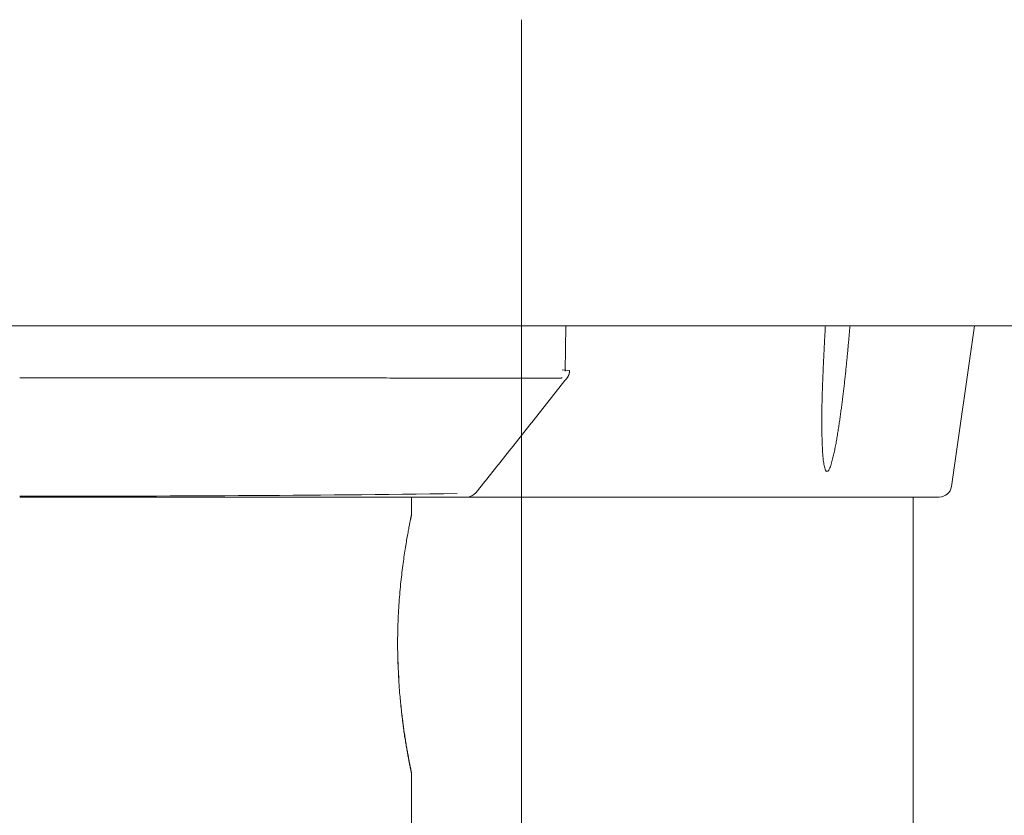
# Model space of a CAD drawing. Units: millimetres. Extents: x -800 to 807, y -555 to 553.
# Drawn here: x 317 to 325, y 459 to 466 of the extents above; entities that cross this region are included whole.
import ezdxf

# ---------------------------------------------------------------- set-up
doc = ezdxf.new("R2010")
doc.units = ezdxf.units.MM
doc.header["$LTSCALE"] = 5
doc.linetypes.add('JWW_CENTERX2', pattern=[27.093333, 22.013333, -1.693333, 1.693333, -1.693333])
for name, color, linetype in [('02壁', 7, 'Continuous'), ('06仕上投影', 7, 'Continuous'), ('CENTER', 7, 'Continuous')]:
    doc.layers.add(name, color=color, linetype=linetype)

msp = doc.modelspace()

# ---------------------------------------------------------------- linework, layer by layer
at = {"layer": '02壁', "color": 8, "linetype": 'Continuous', "lineweight": 5}
msp.add_line((218.398, 463.3681), (499.6428, 463.3681), dxfattribs=at)
at = {"layer": '06仕上投影', "color": 4, "linetype": 'Continuous', "lineweight": 5}
for p, q in [((323.4698, 463.3681), (316.9009, 463.3681)), ((321.3639, 463.3681), (321.3607, 463.1827)), ((323.4826, 463.3571), (323.482, 463.346)), ((323.4832, 463.3681), (323.4826, 463.3571)), ((323.4929, 463.3681), (323.6846, 463.3681)), ((323.6826, 463.346), (323.6836, 463.3571)), ((323.6836, 463.3571), (323.6846, 463.3681)), ((323.6846, 463.3681), (323.6846, 463.3681)), ((323.6846, 463.3681), (323.6856, 463.3681)), ((323.6856, 463.3681), (323.6867, 463.3681)), ((323.6867, 463.3681), (323.6877, 463.3681)), ((323.6877, 463.3681), (323.6888, 463.3681)), ((323.6888, 463.3681), (323.6899, 463.3681)), ((323.6899, 463.3681), (323.6909, 463.3681)), ((323.6909, 463.3681), (323.692, 463.3681)), ((323.692, 463.3681), (323.693, 463.3681)), ((323.693, 463.3681), (323.6941, 463.3681)), ((323.6941, 463.3681), (323.6952, 463.3681)), ((323.6952, 463.3681), (323.6962, 463.3681)), ((323.6962, 463.3681), (323.6973, 463.3681)), ((323.6973, 463.3681), (323.6984, 463.3681)), ((323.6984, 463.3681), (323.6995, 463.3681)), ((323.6995, 463.3681), (323.7006, 463.3681)), ((323.7006, 463.3681), (323.7016, 463.3681)), ((323.7016, 463.3681), (323.7027, 463.3681)), ((323.7027, 463.3681), (323.7038, 463.3681)), ((323.7038, 463.3681), (323.7049, 463.3681)), ((323.7049, 463.3681), (323.7061, 463.3681)), ((323.7061, 463.3681), (323.7072, 463.3681)), ((323.7072, 463.3681), (323.7083, 463.3681)), ((323.7083, 463.3681), (323.7094, 463.3681)), ((323.7094, 463.3681), (323.7105, 463.3681)), ((323.7105, 463.3681), (323.7116, 463.3681)), ((323.7116, 463.3681), (323.7128, 463.3681)), ((323.7128, 463.3681), (323.7139, 463.3681)), ((323.7139, 463.3681), (323.715, 463.3681)), ((323.715, 463.3681), (323.7161, 463.3681)), ((323.7161, 463.3681), (323.7173, 463.3681)), ((323.7173, 463.3681), (323.7184, 463.3681)), ((323.7184, 463.3681), (323.7195, 463.3681)), ((323.7195, 463.3681), (323.7206, 463.3681)), ((323.7206, 463.3681), (323.7218, 463.3681)), ((323.7218, 463.3681), (323.7229, 463.3681)), ((323.7229, 463.3681), (323.724, 463.3681)), ((323.724, 463.3681), (323.7251, 463.3681)), ((323.7251, 463.3681), (323.7262, 463.3681)), ((323.7262, 463.3681), (323.7273, 463.3681)), ((323.7273, 463.3681), (323.7284, 463.3681)), ((323.7284, 463.3681), (323.7295, 463.3681)), ((323.7295, 463.3681), (323.7306, 463.3681)), ((323.7306, 463.3681), (323.7317, 463.3681)), ((323.7317, 463.3681), (323.7327, 463.3681)), ((323.7327, 463.3681), (323.7338, 463.3681)), ((323.7338, 463.3681), (323.7348, 463.3681)), ((323.7348, 463.3681), (323.7359, 463.3681)), ((323.7359, 463.3681), (323.7369, 463.3681)), ((323.7369, 463.3681), (323.7379, 463.3681)), ((323.7379, 463.3681), (323.7389, 463.3681)), ((323.7389, 463.3681), (323.7399, 463.3681)), ((323.7399, 463.3681), (323.7409, 463.3681)), ((323.7409, 463.3681), (323.7419, 463.3681)), ((323.7419, 463.3681), (323.7428, 463.3681)), ((323.7428, 463.3681), (323.7438, 463.3681)), ((323.7438, 463.3681), (323.7447, 463.3681)), ((323.7447, 463.3681), (323.7456, 463.3681)), ((323.7456, 463.3681), (323.7465, 463.3681)), ((323.7465, 463.3681), (323.7474, 463.3681)), ((323.7474, 463.3681), (323.7483, 463.3681)), ((323.7483, 463.3681), (323.7491, 463.3681)), ((323.7491, 463.3681), (323.75, 463.3681)), ((323.75, 463.3681), (323.7508, 463.3681)), ((323.7508, 463.3681), (323.7517, 463.3681)), ((323.7517, 463.3681), (323.7525, 463.3681)), ((323.7525, 463.3681), (323.7534, 463.3681)), ((323.7534, 463.3681), (323.7542, 463.3681)), ((323.7542, 463.3681), (323.755, 463.3681)), ((323.755, 463.3681), (323.7558, 463.3681)), ((323.7558, 463.3681), (323.7567, 463.3681)), ((324.7009, 463.3681), (323.7567, 463.3681)), ((323.7567, 463.3681), (323.7567, 463.3681)), ((324.5131, 462.054), (324.7009, 463.3682)), ((323.4784, 463.2798), (323.4779, 463.2687)), ((323.479, 463.2908), (323.4784, 463.2798)), ((323.4796, 463.3018), (323.479, 463.2908)), ((323.4802, 463.3129), (323.4796, 463.3018)), ((323.4808, 463.3239), (323.4802, 463.3129)), ((323.4814, 463.335), (323.4808, 463.3239)), ((323.482, 463.346), (323.4814, 463.335)), ((323.6756, 463.2687), (323.6766, 463.2797)), ((323.6766, 463.2797), (323.6776, 463.2908)), ((323.6776, 463.2908), (323.6786, 463.3018)), ((323.6786, 463.3018), (323.6796, 463.3129)), ((323.6796, 463.3129), (323.6806, 463.3239)), ((323.6806, 463.3239), (323.6816, 463.335)), ((323.6816, 463.335), (323.6826, 463.346)), ((323.4738, 463.1914), (323.4733, 463.1804)), ((323.4744, 463.2025), (323.4738, 463.1914)), ((323.475, 463.2135), (323.4744, 463.2025)), ((323.4755, 463.2245), (323.475, 463.2135)), ((323.4761, 463.2356), (323.4755, 463.2245)), ((323.4767, 463.2466), (323.4761, 463.2356)), ((323.4773, 463.2577), (323.4767, 463.2466)), ((323.4779, 463.2687), (323.4773, 463.2577)), ((323.6675, 463.1803), (323.6686, 463.1914)), ((323.6686, 463.1914), (323.6696, 463.2024)), ((323.6696, 463.2024), (323.6706, 463.2135)), ((323.6706, 463.2135), (323.6716, 463.2245)), ((323.6716, 463.2245), (323.6726, 463.2356)), ((323.6726, 463.2356), (323.6736, 463.2466)), ((323.6736, 463.2466), (323.6746, 463.2576)), ((323.6746, 463.2576), (323.6756, 463.2687)), ((321.3607, 463.1827), (321.3575, 462.9974)), ((323.47, 463.1141), (323.4694, 463.1031)), ((323.4705, 463.1252), (323.47, 463.1141)), ((323.471, 463.1362), (323.4705, 463.1252)), ((323.4716, 463.1472), (323.471, 463.1362)), ((323.4722, 463.1583), (323.4716, 463.1472)), ((323.4727, 463.1693), (323.4722, 463.1583)), ((323.4733, 463.1804), (323.4727, 463.1693)), ((323.6602, 463.103), (323.6612, 463.1141)), ((323.6612, 463.1141), (323.6623, 463.1251)), ((323.6623, 463.1251), (323.6634, 463.1362)), ((323.6634, 463.1362), (323.6644, 463.1472)), ((323.6644, 463.1472), (323.6655, 463.1582)), ((323.6655, 463.1582), (323.6665, 463.1693)), ((323.6665, 463.1693), (323.6675, 463.1803)), ((323.4663, 463.0368), (323.4658, 463.0258)), ((323.4668, 463.0479), (323.4663, 463.0368)), ((323.4673, 463.0589), (323.4668, 463.0479)), ((323.4678, 463.0699), (323.4673, 463.0589)), ((323.4684, 463.081), (323.4678, 463.0699)), ((323.4689, 463.092), (323.4684, 463.081)), ((323.4694, 463.1031), (323.4689, 463.092)), ((323.6525, 463.0257), (323.6536, 463.0368)), ((323.6536, 463.0368), (323.6547, 463.0478)), ((323.6547, 463.0478), (323.6558, 463.0589)), ((323.6558, 463.0589), (323.6569, 463.0699)), ((323.6569, 463.0699), (323.658, 463.0809)), ((323.658, 463.0809), (323.6591, 463.092)), ((323.6591, 463.092), (323.6602, 463.103)), ((321.3939, 463.0022), (321.3318, 463.0065)), ((321.3828, 462.9543), (321.3678, 462.9353)), ((321.3765, 462.9472), (321.376, 462.9463)), ((321.3771, 462.948), (321.3765, 462.9472)), ((321.3777, 462.9489), (321.3771, 462.948)), ((321.3783, 462.9498), (321.3777, 462.9489)), ((321.3789, 462.9508), (321.3783, 462.9498)), ((321.3795, 462.9517), (321.3789, 462.9508)), ((321.3801, 462.9526), (321.3795, 462.9517)), ((321.3807, 462.9535), (321.3801, 462.9526)), ((321.3812, 462.9545), (321.3807, 462.9535)), ((321.3818, 462.9554), (321.3812, 462.9545)), ((321.3823, 462.9564), (321.3818, 462.9554)), ((321.3829, 462.9573), (321.3823, 462.9564)), ((321.3834, 462.9583), (321.3829, 462.9573)), ((321.3839, 462.9592), (321.3834, 462.9583)), ((321.3844, 462.9602), (321.3839, 462.9592)), ((321.3849, 462.9612), (321.3844, 462.9602)), ((321.3854, 462.9622), (321.3849, 462.9612)), ((321.3859, 462.9632), (321.3854, 462.9622)), ((321.3863, 462.9642), (321.3859, 462.9632)), ((321.3868, 462.9652), (321.3863, 462.9642)), ((321.3872, 462.9662), (321.3868, 462.9652)), ((321.3876, 462.9672), (321.3872, 462.9662)), ((321.388, 462.9683), (321.3876, 462.9672)), ((321.3884, 462.9693), (321.388, 462.9683)), ((321.3887, 462.9703), (321.3884, 462.9693)), ((321.389, 462.9714), (321.3887, 462.9703)), ((321.3893, 462.9724), (321.389, 462.9714)), ((321.3896, 462.9735), (321.3893, 462.9724)), ((321.3899, 462.9746), (321.3896, 462.9735)), ((321.3902, 462.9756), (321.3899, 462.9746)), ((321.3904, 462.9767), (321.3902, 462.9756)), ((321.3906, 462.9778), (321.3904, 462.9767)), ((321.3909, 462.9789), (321.3906, 462.9778)), ((321.3911, 462.98), (321.3909, 462.9789)), ((321.3912, 462.981), (321.3911, 462.98)), ((321.3914, 462.9821), (321.3912, 462.981)), ((321.3916, 462.9832), (321.3914, 462.9821)), ((321.3917, 462.9843), (321.3916, 462.9832)), ((321.3919, 462.9854), (321.3917, 462.9843)), ((321.392, 462.9866), (321.3919, 462.9854)), ((321.3921, 462.9877), (321.392, 462.9866)), ((321.3923, 462.9888), (321.3921, 462.9877)), ((321.3924, 462.9899), (321.3923, 462.9888)), ((321.3925, 462.991), (321.3924, 462.9899)), ((321.3926, 462.9921), (321.3925, 462.991)), ((321.3927, 462.9933), (321.3926, 462.9921)), ((321.3928, 462.9944), (321.3927, 462.9933)), ((321.3929, 462.9966), (321.3928, 462.9955)), ((321.3928, 462.9955), (321.3928, 462.9944)), ((321.393, 462.9978), (321.3929, 462.9966)), ((321.3931, 462.9989), (321.393, 462.9978)), ((321.3932, 463.0012), (321.3931, 463)), ((321.3931, 463), (321.3931, 462.9989)), ((321.3933, 463.0023), (321.3932, 463.0012)), ((323.4625, 462.9485), (323.4621, 462.9375)), ((323.4629, 462.9596), (323.4625, 462.9485)), ((323.4634, 462.9706), (323.4629, 462.9596)), ((323.4639, 462.9816), (323.4634, 462.9706)), ((323.4643, 462.9927), (323.4639, 462.9816)), ((323.4648, 463.0037), (323.4643, 462.9927)), ((323.4653, 463.0147), (323.4648, 463.0037)), ((323.4658, 463.0258), (323.4653, 463.0147)), ((323.6431, 462.9375), (323.6444, 462.9485)), ((323.6444, 462.9485), (323.6455, 462.9595)), ((323.6455, 462.9595), (323.6467, 462.9706)), ((323.6467, 462.9706), (323.6479, 462.9816)), ((323.6479, 462.9816), (323.6491, 462.9926)), ((323.6491, 462.9926), (323.6502, 463.0037)), ((323.6502, 463.0037), (323.6514, 463.0147)), ((323.6514, 463.0147), (323.6525, 463.0257)), ((316.9009, 462.9434), (316.9437, 462.9434)), ((316.9437, 462.9434), (316.9865, 462.9434)), ((316.9865, 462.9434), (317.0294, 462.9434)), ((317.0294, 462.9434), (317.0722, 462.9434)), ((317.0722, 462.9434), (317.1151, 462.9434)), ((317.1151, 462.9434), (317.1579, 462.9433)), ((317.1579, 462.9433), (317.2007, 462.9433)), ((317.2007, 462.9433), (317.2435, 462.9433)), ((317.2435, 462.9433), (317.2863, 462.9433)), ((317.2863, 462.9433), (317.329, 462.9433)), ((317.329, 462.9433), (317.3717, 462.9433)), ((317.3717, 462.9433), (317.4143, 462.9433)), ((317.4143, 462.9433), (317.4568, 462.9433)), ((317.4568, 462.9433), (317.4993, 462.9433)), ((317.4993, 462.9433), (317.5416, 462.9433)), ((317.5416, 462.9433), (317.5839, 462.9433)), ((317.5839, 462.9433), (317.626, 462.9433)), ((317.626, 462.9433), (317.668, 462.9433)), ((317.668, 462.9433), (317.7099, 462.9433)), ((317.7099, 462.9433), (317.7517, 462.9433)), ((317.7517, 462.9433), (317.7933, 462.9433)), ((317.7933, 462.9433), (317.8348, 462.9432)), ((317.8348, 462.9432), (317.8761, 462.9432)), ((317.8761, 462.9432), (317.9172, 462.9432)), ((317.9172, 462.9432), (317.9582, 462.9432)), ((317.9582, 462.9432), (317.999, 462.9432)), ((317.999, 462.9432), (318.0396, 462.9431)), ((318.0396, 462.9431), (318.0801, 462.9431)), ((318.0801, 462.9431), (318.1204, 462.9431)), ((318.1204, 462.9431), (318.1605, 462.9431)), ((318.1605, 462.9431), (318.2004, 462.943)), ((318.2004, 462.943), (318.2401, 462.943)), ((318.2401, 462.943), (318.2797, 462.943)), ((318.2797, 462.943), (318.319, 462.9429)), ((318.319, 462.9429), (318.3582, 462.9429)), ((318.3582, 462.9429), (318.3971, 462.9428)), ((318.3971, 462.9428), (318.4358, 462.9428)), ((318.4358, 462.9428), (318.4743, 462.9427)), ((318.4743, 462.9427), (318.5126, 462.9427)), ((318.5126, 462.9427), (318.5507, 462.9426)), ((318.5507, 462.9426), (318.5886, 462.9426)), ((318.5886, 462.9426), (318.6262, 462.9425)), ((318.6262, 462.9425), (318.6636, 462.9425)), ((318.6636, 462.9425), (318.7008, 462.9424)), ((318.7008, 462.9424), (318.7378, 462.9424)), ((318.7378, 462.9424), (318.7745, 462.9423)), ((318.7745, 462.9423), (318.8109, 462.9423)), ((318.8109, 462.9423), (318.8471, 462.9422)), ((318.8471, 462.9422), (318.8831, 462.9421)), ((318.8831, 462.9421), (318.9188, 462.9421)), ((318.9188, 462.9421), (318.9542, 462.942)), ((318.9542, 462.942), (318.9894, 462.942)), ((318.9894, 462.942), (319.0244, 462.942)), ((319.0244, 462.942), (319.0591, 462.9419)), ((319.0591, 462.9419), (319.0935, 462.9419)), ((319.0935, 462.9419), (319.1277, 462.9418)), ((319.1277, 462.9418), (319.1616, 462.9418)), ((319.1616, 462.9418), (319.1953, 462.9417)), ((319.1953, 462.9417), (319.2286, 462.9417)), ((319.2286, 462.9417), (319.2618, 462.9416)), ((319.2618, 462.9416), (319.2947, 462.9416)), ((319.2947, 462.9416), (319.3273, 462.9416)), ((319.3273, 462.9416), (319.3596, 462.9415)), ((319.3596, 462.9415), (319.3917, 462.9415)), ((319.3917, 462.9415), (319.4235, 462.9414)), ((319.4235, 462.9414), (319.4551, 462.9414)), ((319.4551, 462.9414), (319.4864, 462.9414)), ((319.4864, 462.9414), (319.5174, 462.9413)), ((319.5174, 462.9413), (319.5482, 462.9413)), ((319.5482, 462.9413), (319.5786, 462.9412)), ((319.5786, 462.9412), (319.6089, 462.9412)), ((319.6089, 462.9412), (319.6388, 462.9412)), ((319.6388, 462.9412), (319.6685, 462.9411)), ((319.6685, 462.9411), (319.6979, 462.9411)), ((319.6979, 462.9411), (319.7271, 462.941)), ((319.7271, 462.941), (319.756, 462.941)), ((319.756, 462.941), (319.7846, 462.9409)), ((319.7846, 462.9409), (319.813, 462.9409)), ((319.813, 462.9409), (319.841, 462.9408)), ((319.841, 462.9408), (319.8689, 462.9408)), ((319.8689, 462.9408), (319.8964, 462.9408)), ((319.8964, 462.9408), (319.9237, 462.9407)), ((319.9237, 462.9407), (319.9507, 462.9407)), ((319.9507, 462.9407), (319.9774, 462.9406)), ((319.9774, 462.9406), (320.0039, 462.9406)), ((320.0039, 462.9406), (320.0301, 462.9405)), ((320.0301, 462.9405), (320.0561, 462.9405)), ((320.0561, 462.9405), (320.0817, 462.9404)), ((320.0817, 462.9404), (320.1071, 462.9404)), ((320.1071, 462.9404), (320.1323, 462.9403)), ((320.1323, 462.9403), (320.1571, 462.9403)), ((320.1571, 462.9403), (320.1817, 462.9402)), ((320.1817, 462.9402), (320.206, 462.9402)), ((320.206, 462.9402), (320.2301, 462.9401)), ((320.2301, 462.9401), (320.2539, 462.9401)), ((320.2539, 462.9401), (320.2774, 462.94)), ((320.2774, 462.94), (320.3007, 462.9399)), ((320.3007, 462.9399), (320.3237, 462.9399)), ((320.3237, 462.9399), (320.3464, 462.9398)), ((320.3464, 462.9398), (320.3688, 462.9398)), ((320.3688, 462.9398), (320.391, 462.9397)), ((320.391, 462.9397), (320.4129, 462.9397)), ((320.4129, 462.9397), (320.4345, 462.9397)), ((320.4345, 462.9397), (320.4559, 462.9396)), ((320.4559, 462.9396), (320.477, 462.9396)), ((320.477, 462.9396), (320.4979, 462.9395)), ((320.4979, 462.9395), (320.5184, 462.9395)), ((320.5184, 462.9395), (320.5387, 462.9394)), ((320.5387, 462.9394), (320.5588, 462.9394)), ((320.5588, 462.9394), (320.5785, 462.9393)), ((320.5785, 462.9393), (320.5981, 462.9393)), ((320.5981, 462.9393), (320.6173, 462.9393)), ((320.6173, 462.9393), (320.6363, 462.9392)), ((320.6363, 462.9392), (320.6551, 462.9392)), ((320.6551, 462.9392), (320.6736, 462.9392)), ((320.6736, 462.9392), (320.6918, 462.9391)), ((320.6918, 462.9391), (320.7098, 462.9391)), ((320.7098, 462.9391), (320.7276, 462.9391)), ((320.7276, 462.9391), (320.7451, 462.939)), ((320.7451, 462.939), (320.7624, 462.939)), ((320.7624, 462.939), (320.7795, 462.939)), ((320.7795, 462.939), (320.7963, 462.939)), ((320.7963, 462.939), (320.8129, 462.939)), ((320.8129, 462.939), (320.8293, 462.9389)), ((320.8293, 462.9389), (320.8455, 462.9389)), ((320.8455, 462.9389), (320.8614, 462.9389)), ((320.8614, 462.9389), (320.8771, 462.9389)), ((320.8771, 462.9389), (320.8926, 462.9389)), ((320.8926, 462.9389), (320.9079, 462.9389)), ((320.9079, 462.9389), (320.923, 462.9389)), ((320.923, 462.9389), (320.9379, 462.9389)), ((320.9379, 462.9389), (320.9526, 462.9389)), ((320.9526, 462.9389), (320.9671, 462.9389)), ((320.9671, 462.9389), (320.9813, 462.9389)), ((320.9813, 462.9389), (320.9953, 462.9389)), ((320.9953, 462.9389), (321.0091, 462.9389)), ((321.0091, 462.9389), (321.0227, 462.9389)), ((321.0227, 462.9389), (321.036, 462.9389)), ((321.036, 462.9389), (321.049, 462.9389)), ((321.049, 462.9389), (321.0618, 462.9389)), ((321.0618, 462.9389), (321.0744, 462.939)), ((321.0744, 462.939), (321.0867, 462.939)), ((321.0867, 462.939), (321.0987, 462.939)), ((321.0987, 462.939), (321.1104, 462.939)), ((321.1104, 462.939), (321.1219, 462.9391)), ((321.1219, 462.9391), (321.133, 462.9391)), ((321.133, 462.9391), (321.1439, 462.9391)), ((321.1439, 462.9391), (321.1545, 462.9391)), ((321.1545, 462.9391), (321.1647, 462.9392)), ((321.1647, 462.9392), (321.1747, 462.9392)), ((321.1747, 462.9392), (321.1843, 462.9392)), ((321.1843, 462.9392), (321.1937, 462.9393)), ((321.1937, 462.9393), (321.2027, 462.9393)), ((321.2027, 462.9393), (321.2113, 462.9394)), ((321.2113, 462.9394), (321.2197, 462.9394)), ((321.2197, 462.9394), (321.2276, 462.9395)), ((321.2276, 462.9395), (321.2353, 462.9395)), ((321.2353, 462.9395), (321.2426, 462.9396)), ((321.2426, 462.9396), (321.2495, 462.9396)), ((321.2495, 462.9396), (321.256, 462.9397)), ((321.256, 462.9397), (321.2622, 462.9397)), ((321.2622, 462.9397), (321.268, 462.9398)), ((321.268, 462.9398), (321.2735, 462.9398)), ((321.2735, 462.9398), (321.2786, 462.9399)), ((321.2786, 462.9399), (321.2835, 462.9399)), ((321.2835, 462.9399), (321.288, 462.94)), ((321.288, 462.94), (321.2923, 462.9401)), ((321.2923, 462.9401), (321.2963, 462.9401)), ((321.2963, 462.9401), (321.3001, 462.9402)), ((321.3001, 462.9402), (321.3037, 462.9403)), ((321.3037, 462.9403), (321.3071, 462.9403)), ((321.3071, 462.9403), (321.3103, 462.9404)), ((321.3228, 462.8786), (321.3078, 462.8597)), ((321.3103, 462.9404), (321.3134, 462.9405)), ((321.3134, 462.9405), (321.3164, 462.9405)), ((321.3164, 462.9405), (321.3192, 462.9406)), ((321.3192, 462.9406), (321.3219, 462.9407)), ((321.3219, 462.9407), (321.3246, 462.9407)), ((321.3378, 462.8975), (321.3228, 462.8786)), ((321.3246, 462.9407), (321.3272, 462.9408)), ((321.3272, 462.9408), (321.3297, 462.9409)), ((321.3297, 462.9409), (321.3322, 462.9409)), ((321.3528, 462.9164), (321.3378, 462.8975)), ((321.3678, 462.9353), (321.3528, 462.9164)), ((321.373, 462.942), (321.3724, 462.9411)), ((321.3724, 462.9411), (321.3724, 462.9411)), ((321.3736, 462.9428), (321.373, 462.942)), ((321.3742, 462.9437), (321.3736, 462.9428)), ((321.3748, 462.9445), (321.3742, 462.9437)), ((321.3754, 462.9454), (321.3748, 462.9445)), ((321.376, 462.9463), (321.3754, 462.9454)), ((323.4596, 462.8713), (323.4592, 462.8602)), ((323.4599, 462.8823), (323.4596, 462.8713)), ((323.4604, 462.8933), (323.4599, 462.8823)), ((323.4608, 462.9044), (323.4604, 462.8933)), ((323.4612, 462.9154), (323.4608, 462.9044)), ((323.4616, 462.9264), (323.4612, 462.9154)), ((323.4621, 462.9375), (323.4616, 462.9264)), ((323.6344, 462.8602), (323.6357, 462.8713)), ((323.6357, 462.8713), (323.637, 462.8823)), ((323.637, 462.8823), (323.6382, 462.8933)), ((323.6382, 462.8933), (323.6395, 462.9044)), ((323.6395, 462.9044), (323.6407, 462.9154)), ((323.6407, 462.9154), (323.6419, 462.9264)), ((323.6419, 462.9264), (323.6431, 462.9375)), ((321.2627, 462.8029), (321.2477, 462.784)), ((321.2777, 462.8218), (321.2627, 462.8029)), ((321.2927, 462.8408), (321.2777, 462.8218)), ((321.3078, 462.8597), (321.2927, 462.8408)), ((323.4571, 462.794), (323.4568, 462.783)), ((323.4574, 462.8051), (323.4571, 462.794)), ((323.4577, 462.8161), (323.4574, 462.8051)), ((323.4581, 462.8271), (323.4577, 462.8161)), ((323.4584, 462.8382), (323.4581, 462.8271)), ((323.4588, 462.8492), (323.4584, 462.8382)), ((323.4592, 462.8602), (323.4588, 462.8492)), ((323.6252, 462.7831), (323.6265, 462.7941)), ((323.6265, 462.7941), (323.6279, 462.8051)), ((323.6279, 462.8051), (323.6292, 462.8161)), ((323.6292, 462.8161), (323.6305, 462.8272)), ((323.6305, 462.8272), (323.6318, 462.8382)), ((323.6318, 462.8382), (323.6331, 462.8492)), ((323.6331, 462.8492), (323.6344, 462.8602)), ((321.1876, 462.7082), (321.1726, 462.6893)), ((321.2027, 462.7272), (321.1876, 462.7082)), ((321.2177, 462.7461), (321.2027, 462.7272)), ((321.2327, 462.765), (321.2177, 462.7461)), ((321.2477, 462.784), (321.2327, 462.765)), ((323.455, 462.7058), (323.4548, 462.6948)), ((323.4552, 462.7168), (323.455, 462.7058)), ((323.4554, 462.7279), (323.4552, 462.7168)), ((323.4557, 462.7389), (323.4554, 462.7279)), ((323.4559, 462.7499), (323.4557, 462.7389)), ((323.4562, 462.7609), (323.4559, 462.7499)), ((323.4565, 462.772), (323.4562, 462.7609)), ((323.4568, 462.783), (323.4565, 462.772)), ((323.6139, 462.6949), (323.6153, 462.706)), ((323.6153, 462.706), (323.6168, 462.717)), ((323.6168, 462.717), (323.6182, 462.728)), ((323.6182, 462.728), (323.6196, 462.739)), ((323.6196, 462.739), (323.621, 462.75)), ((323.621, 462.75), (323.6224, 462.761)), ((323.6224, 462.761), (323.6238, 462.7721)), ((323.6238, 462.7721), (323.6252, 462.7831)), ((321.1275, 462.6324), (321.1124, 462.6134)), ((321.1425, 462.6514), (321.1275, 462.6324)), ((321.1576, 462.6703), (321.1425, 462.6514)), ((321.1726, 462.6893), (321.1576, 462.6703)), ((323.454, 462.6288), (323.4539, 462.6178)), ((323.4541, 462.6398), (323.454, 462.6288)), ((323.4542, 462.6508), (323.4541, 462.6398)), ((323.4543, 462.6618), (323.4542, 462.6508)), ((323.4545, 462.6728), (323.4543, 462.6618)), ((323.4546, 462.6838), (323.4545, 462.6728)), ((323.4548, 462.6948), (323.4546, 462.6838)), ((323.6033, 462.6179), (323.6049, 462.6289)), ((323.6049, 462.6289), (323.6064, 462.6399)), ((323.6064, 462.6399), (323.6079, 462.6509)), ((323.6079, 462.6509), (323.6094, 462.6619)), ((323.6094, 462.6619), (323.6109, 462.6729)), ((323.6109, 462.6729), (323.6124, 462.6839)), ((323.6124, 462.6839), (323.6139, 462.6949)), ((321.0673, 462.5564), (321.0522, 462.5374)), ((321.0823, 462.5754), (321.0673, 462.5564)), ((321.0974, 462.5944), (321.0823, 462.5754)), ((321.1124, 462.6134), (321.0974, 462.5944)), ((323.4539, 462.6178), (323.4539, 462.6068)), ((323.4539, 462.6068), (323.4539, 462.5958)), ((323.4539, 462.5958), (323.4539, 462.5848)), ((323.4539, 462.5848), (323.4539, 462.5738)), ((323.4539, 462.5738), (323.454, 462.5628)), ((323.454, 462.5628), (323.454, 462.5518)), ((323.454, 462.5518), (323.4541, 462.5408)), ((323.592, 462.541), (323.5937, 462.552)), ((323.5937, 462.552), (323.5953, 462.563)), ((323.5953, 462.563), (323.597, 462.574)), ((323.597, 462.574), (323.5986, 462.5849)), ((323.5986, 462.5849), (323.6002, 462.5959)), ((323.6002, 462.5959), (323.6018, 462.6069)), ((323.6018, 462.6069), (323.6033, 462.6179)), ((321.0069, 462.4804), (320.9918, 462.4613)), ((321.022, 462.4994), (321.0069, 462.4804)), ((321.0371, 462.5184), (321.022, 462.4994)), ((321.0522, 462.5374), (321.0371, 462.5184)), ((323.4541, 462.5408), (323.4542, 462.5299)), ((323.4542, 462.5299), (323.4544, 462.5189)), ((323.4544, 462.5189), (323.4545, 462.5079)), ((323.4545, 462.5079), (323.4547, 462.497)), ((323.4547, 462.497), (323.4549, 462.486)), ((323.4549, 462.486), (323.4552, 462.475)), ((323.4552, 462.475), (323.4555, 462.4641)), ((323.5797, 462.4642), (323.5815, 462.4752)), ((323.5815, 462.4752), (323.5833, 462.4861)), ((323.5833, 462.4861), (323.5851, 462.4971)), ((323.5851, 462.4971), (323.5868, 462.5081)), ((323.5868, 462.5081), (323.5886, 462.519)), ((323.5886, 462.519), (323.5903, 462.53)), ((323.5903, 462.53), (323.592, 462.541)), ((320.9314, 462.385), (320.9162, 462.3659)), ((320.9465, 462.4041), (320.9314, 462.385)), ((320.9616, 462.4232), (320.9465, 462.4041)), ((320.9767, 462.4423), (320.9616, 462.4232)), ((320.9918, 462.4613), (320.9767, 462.4423)), ((323.4555, 462.4641), (323.4557, 462.4531)), ((323.4557, 462.4531), (323.4561, 462.4422)), ((323.4561, 462.4422), (323.4564, 462.4313)), ((323.4564, 462.4313), (323.4568, 462.4203)), ((323.4568, 462.4203), (323.4572, 462.4094)), ((323.4572, 462.4094), (323.4577, 462.3985)), ((323.4577, 462.3985), (323.4581, 462.3876)), ((323.4581, 462.3876), (323.4586, 462.3766)), ((323.5639, 462.3768), (323.566, 462.3877)), ((323.566, 462.3877), (323.568, 462.3986)), ((323.568, 462.3986), (323.5701, 462.4096)), ((323.5701, 462.4096), (323.572, 462.4205)), ((323.572, 462.4205), (323.574, 462.4314)), ((323.574, 462.4314), (323.5759, 462.4423)), ((323.5759, 462.4423), (323.5778, 462.4533)), ((323.5778, 462.4533), (323.5797, 462.4642)), ((320.8708, 462.3086), (320.8556, 462.2895)), ((320.8859, 462.3277), (320.8708, 462.3086)), ((320.9011, 462.3468), (320.8859, 462.3277)), ((320.9162, 462.3659), (320.9011, 462.3468)), ((323.4586, 462.3766), (323.4592, 462.3657)), ((323.4592, 462.3657), (323.4597, 462.3548)), ((323.4597, 462.3548), (323.4603, 462.3439)), ((323.4603, 462.3439), (323.461, 462.333)), ((323.461, 462.333), (323.4617, 462.3222)), ((323.4617, 462.3222), (323.4624, 462.3113)), ((323.4624, 462.3113), (323.4632, 462.3005)), ((323.5478, 462.3009), (323.5503, 462.3117)), ((323.5503, 462.3117), (323.5527, 462.3225)), ((323.5527, 462.3225), (323.555, 462.3334)), ((323.555, 462.3334), (323.5573, 462.3442)), ((323.5573, 462.3442), (323.5596, 462.3551)), ((323.5596, 462.3551), (323.5617, 462.366)), ((323.5617, 462.366), (323.5639, 462.3768)), ((320.8101, 462.2321), (320.7949, 462.213)), ((320.8253, 462.2512), (320.8101, 462.2321)), ((320.8405, 462.2704), (320.8253, 462.2512)), ((320.8556, 462.2895), (320.8405, 462.2704)), ((323.4632, 462.3005), (323.4642, 462.2897)), ((323.4642, 462.2897), (323.4652, 462.2789)), ((323.4652, 462.2789), (323.4664, 462.2682)), ((323.4664, 462.2682), (323.4678, 462.2576)), ((323.4678, 462.2576), (323.4693, 462.247)), ((323.4693, 462.247), (323.471, 462.2365)), ((323.471, 462.2365), (323.4729, 462.2261)), ((323.4729, 462.2261), (323.4751, 462.2158)), ((323.5238, 462.2162), (323.5274, 462.2266)), ((323.5274, 462.2266), (323.5307, 462.237)), ((323.5307, 462.237), (323.5339, 462.2475)), ((323.5339, 462.2475), (323.5369, 462.2581)), ((323.5369, 462.2581), (323.5398, 462.2687)), ((323.5398, 462.2687), (323.5426, 462.2794)), ((323.5426, 462.2794), (323.5452, 462.2902)), ((323.5452, 462.2902), (323.5478, 462.3009)), ((320.7494, 462.1555), (320.7342, 462.1363)), ((320.7646, 462.1746), (320.7494, 462.1555)), ((320.7798, 462.1938), (320.7646, 462.1746)), ((320.7949, 462.213), (320.7798, 462.1938)), ((323.4751, 462.2158), (323.4775, 462.2057)), ((323.4775, 462.2057), (323.4805, 462.1959)), ((323.4805, 462.1959), (323.4844, 462.1868)), ((323.4844, 462.1868), (323.4894, 462.1792)), ((323.4894, 462.1792), (323.4965, 462.1757)), ((323.4965, 462.1757), (323.5041, 462.1794)), ((323.5041, 462.1794), (323.5103, 462.1872)), ((323.5103, 462.1872), (323.5154, 462.1963)), ((323.5154, 462.1963), (323.5198, 462.2061)), ((323.5198, 462.2061), (323.5238, 462.2162)), ((320.6886, 462.0788), (320.6734, 462.0597)), ((320.7038, 462.098), (320.6886, 462.0788)), ((320.719, 462.1172), (320.7038, 462.098)), ((320.7342, 462.1363), (320.719, 462.1172)), ((320.643, 462.0213), (320.6278, 462.0021)), ((320.6582, 462.0405), (320.643, 462.0213)), ((320.6734, 462.0597), (320.6582, 462.0405)), ((316.9009, 461.9681), (316.9618, 461.9681)), ((316.9618, 461.9681), (317.02, 461.9681)), ((317.02, 461.9681), (317.0758, 461.9681)), ((317.0758, 461.9681), (317.1293, 461.9681)), ((317.1293, 461.9681), (317.1807, 461.9681)), ((317.1807, 461.9681), (317.2304, 461.9681)), ((317.2304, 461.9681), (317.2786, 461.9681)), ((317.2786, 461.9681), (317.3255, 461.9681)), ((317.3255, 461.9681), (317.3714, 461.9681)), ((317.3714, 461.9681), (317.4165, 461.9681)), ((317.4165, 461.9681), (317.461, 461.9681)), ((317.461, 461.9681), (317.5052, 461.9681)), ((317.5052, 461.9681), (317.5492, 461.9681)), ((317.5492, 461.9681), (317.5931, 461.9681)), ((317.5931, 461.9681), (317.6368, 461.9681)), ((317.6368, 461.9681), (317.6804, 461.9681)), ((317.6804, 461.9681), (317.7238, 461.9681)), ((317.7238, 461.9681), (317.767, 461.9681)), ((317.767, 461.9681), (317.8101, 461.9681)), ((317.8101, 461.9681), (317.8529, 461.9681)), ((317.8529, 461.9681), (317.8955, 461.9681)), ((317.8955, 461.9681), (317.938, 461.9681)), ((317.938, 461.9681), (317.9802, 461.9681)), ((317.9802, 461.9681), (318.0221, 461.9681)), ((318.0221, 461.9681), (318.0639, 461.9681)), ((318.0639, 461.9681), (318.1054, 461.9681)), ((318.1054, 461.9681), (318.1466, 461.9681)), ((318.1466, 461.9681), (318.1876, 461.9681)), ((318.1876, 461.9681), (318.2284, 461.9681)), ((318.2284, 461.9681), (318.2688, 461.9681)), ((318.2688, 461.9681), (318.309, 461.9681)), ((318.309, 461.9681), (318.349, 461.9681)), ((318.349, 461.9681), (318.3886, 461.9681)), ((318.3886, 461.9681), (318.428, 461.9681)), ((318.428, 461.9681), (318.4671, 461.9681)), ((318.4671, 461.9681), (318.5058, 461.9681)), ((318.5058, 461.9681), (318.5443, 461.9681)), ((318.5443, 461.9681), (318.5825, 461.9681)), ((318.5825, 461.9681), (318.6204, 461.9681)), ((318.6204, 461.9681), (318.6579, 461.9681)), ((318.6579, 461.9681), (318.6952, 461.9681)), ((318.6952, 461.9681), (318.7321, 461.9681)), ((318.7321, 461.9681), (318.7687, 461.9681)), ((318.7687, 461.9681), (318.8049, 461.9681)), ((318.8049, 461.9681), (318.8409, 461.9681)), ((318.8409, 461.9681), (318.8765, 461.9681)), ((318.8765, 461.9681), (318.9117, 461.9681)), ((318.9117, 461.9681), (318.9466, 461.9681)), ((318.9466, 461.9681), (318.9811, 461.9681)), ((318.9811, 461.9681), (319.0153, 461.9681)), ((319.0153, 461.9681), (319.0491, 461.9681)), ((319.0491, 461.9681), (319.0826, 461.9681)), ((319.0826, 461.9681), (319.1157, 461.9681)), ((319.1157, 461.9681), (319.1485, 461.9681)), ((319.1485, 461.9681), (319.1809, 461.9681)), ((319.1809, 461.9681), (319.2129, 461.9681)), ((319.2129, 461.9681), (319.2446, 461.9681)), ((319.2446, 461.9681), (319.2759, 461.9681)), ((319.2759, 461.9681), (319.3069, 461.9681)), ((319.3069, 461.9681), (319.3375, 461.9681)), ((319.3375, 461.9681), (319.3677, 461.9681)), ((319.3677, 461.9681), (319.3975, 461.9681)), ((319.3975, 461.9681), (319.427, 461.9681)), ((319.427, 461.9681), (319.4561, 461.9681)), ((319.4561, 461.9681), (319.4849, 461.9681)), ((319.4849, 461.9681), (319.5132, 461.9681)), ((319.5132, 461.9681), (319.5412, 461.9681)), ((319.5412, 461.9681), (319.5688, 461.9681)), ((319.5688, 461.9681), (319.596, 461.9681)), ((319.596, 461.9681), (319.6229, 461.9681)), ((319.6229, 461.9681), (319.6493, 461.9681)), ((319.6493, 461.9681), (319.6754, 461.9681)), ((319.6754, 461.9681), (319.701, 461.9681)), ((319.701, 461.9681), (319.7263, 461.9681)), ((319.7263, 461.9681), (319.7512, 461.9681)), ((319.7512, 461.9681), (319.7757, 461.9681)), ((319.7757, 461.9681), (319.7999, 461.9681)), ((319.7999, 461.9681), (319.8236, 461.9681)), ((319.8236, 461.9681), (319.847, 461.9681)), ((319.847, 461.9681), (319.87, 461.9681)), ((319.87, 461.9681), (319.8926, 461.9681)), ((319.8926, 461.9681), (319.9148, 461.9681)), ((319.9148, 461.9681), (319.9367, 461.9681)), ((319.9367, 461.9681), (319.9581, 461.9681)), ((319.9581, 461.9681), (319.9793, 461.9681)), ((319.9793, 461.9681), (320, 461.9681)), ((320, 461.9681), (320.0203, 461.9681)), ((320.0203, 461.9681), (320.0403, 461.9681)), ((320.0403, 461.9681), (320.06, 461.9681)), ((320.06, 461.9681), (320.0792, 461.9681)), ((320.0792, 461.9681), (320.0981, 461.9681)), ((320.0981, 461.9681), (320.1166, 461.9681)), ((320.1009, 461.8181), (320.1009, 461.9681)), ((320.1166, 461.9681), (320.1347, 461.9681)), ((320.1347, 461.9681), (320.1524, 461.9681)), ((320.1524, 461.9681), (320.1697, 461.9681)), ((320.1697, 461.9681), (320.1866, 461.9681)), ((320.1866, 461.9681), (320.2031, 461.9681)), ((320.2031, 461.9681), (320.2192, 461.9681)), ((320.2192, 461.9681), (320.2349, 461.9681)), ((320.2349, 461.9681), (320.2501, 461.9681)), ((320.2501, 461.9681), (320.265, 461.9681)), ((320.265, 461.9681), (320.2794, 461.9681)), ((320.2794, 461.9681), (320.2934, 461.9681)), ((320.2934, 461.9681), (320.307, 461.9681)), ((320.307, 461.9681), (320.3202, 461.9681)), ((320.3202, 461.9681), (320.3329, 461.9681)), ((320.3329, 461.9681), (320.3453, 461.9681)), ((320.3453, 461.9681), (320.3573, 461.9681)), ((320.3573, 461.9681), (320.369, 461.9681)), ((320.369, 461.9681), (320.3803, 461.9681)), ((320.3803, 461.9681), (320.3912, 461.9681)), ((320.3912, 461.9681), (320.4019, 461.9681)), ((320.4019, 461.9681), (320.4122, 461.9681)), ((320.4122, 461.9681), (320.4222, 461.9681)), ((320.4222, 461.9681), (320.4319, 461.9681)), ((320.4319, 461.9681), (320.4414, 461.9681)), ((320.4414, 461.9681), (320.4506, 461.9681)), ((320.4506, 461.9681), (320.4595, 461.9681)), ((320.4595, 461.9681), (320.4682, 461.9681)), ((320.4682, 461.9681), (320.4767, 461.9681)), ((320.4767, 461.9681), (320.4849, 461.9681)), ((320.4849, 461.9681), (320.4929, 461.9681)), ((320.4929, 461.9681), (320.5005, 461.9681)), ((320.5005, 461.9681), (320.5079, 461.9681)), ((320.5079, 461.9681), (320.5148, 461.9681)), ((320.5148, 461.9681), (320.5213, 461.9681)), ((320.5213, 461.9681), (320.5273, 461.9681)), ((320.5273, 461.9681), (320.5328, 461.9681)), ((320.5328, 461.9681), (320.5378, 461.9681)), ((320.5378, 461.9681), (320.5421, 461.9681)), ((320.5421, 461.9681), (320.5459, 461.9681)), ((320.5476, 461.9681), (320.5444, 461.9681)), ((320.5444, 461.9681), (320.5444, 461.9681)), ((320.5459, 461.9681), (320.5489, 461.9681)), ((320.5503, 461.9681), (320.5476, 461.9681)), ((320.5489, 461.9681), (320.5512, 461.9681)), ((320.5523, 461.9681), (320.5503, 461.9681)), ((320.5512, 461.9681), (320.5527, 461.9681)), ((320.5533, 461.9681), (320.5523, 461.9681)), ((321.0009, 461.9681), (320.5525, 461.9681)), ((320.5527, 461.9681), (320.5534, 461.9681)), ((320.5534, 461.9681), (320.5533, 461.9681)), ((324.4141, 461.9681), (321.0009, 461.9681)), ((324.2009, 451.4681), (324.2009, 461.9681)), ((320.0865, 461.7474), (320.0849, 461.7392)), ((320.085, 461.7396), (320.0866, 461.748)), ((320.088, 461.7551), (320.0865, 461.7474)), ((320.0866, 461.748), (320.0882, 461.7558)), ((320.0894, 461.7621), (320.088, 461.7551)), ((320.0882, 461.7558), (320.0896, 461.763)), ((320.0907, 461.7685), (320.0894, 461.7621)), ((320.0896, 461.763), (320.0909, 461.7697)), ((320.0918, 461.7744), (320.0907, 461.7685)), ((320.0909, 461.7697), (320.0921, 461.7758)), ((320.0929, 461.7798), (320.0918, 461.7744)), ((320.0921, 461.7758), (320.0932, 461.7813)), ((320.0939, 461.7846), (320.0929, 461.7798)), ((320.0932, 461.7813), (320.0942, 461.7862)), ((320.0948, 461.7891), (320.0939, 461.7846)), ((320.0942, 461.7862), (320.0952, 461.7907)), ((320.0956, 461.7931), (320.0948, 461.7891)), ((320.0952, 461.7907), (320.096, 461.7947)), ((320.0964, 461.7968), (320.0956, 461.7931)), ((320.096, 461.7947), (320.0967, 461.7983)), ((320.0971, 461.8002), (320.0964, 461.7968)), ((320.0967, 461.7983), (320.0974, 461.8016)), ((320.0977, 461.8032), (320.0971, 461.8002)), ((320.0974, 461.8016), (320.098, 461.8045)), ((320.0983, 461.8061), (320.0977, 461.8032)), ((320.098, 461.8045), (320.0986, 461.8072)), ((320.0989, 461.8087), (320.0983, 461.8061)), ((320.0986, 461.8072), (320.0991, 461.8096)), ((320.0994, 461.8112), (320.0989, 461.8087)), ((320.0991, 461.8096), (320.0995, 461.8119)), ((320.0999, 461.8136), (320.0994, 461.8112)), ((320.0995, 461.8119), (320.1, 461.814)), ((320.1004, 461.8158), (320.0999, 461.8136)), ((320.1, 461.814), (320.1004, 461.8161)), ((320.1009, 461.8181), (320.1004, 461.8158)), ((320.1004, 461.8161), (320.1009, 461.8181)), ((320.1009, 461.8181), (320.1009, 461.8181)), ((320.069, 461.6544), (320.0712, 461.6667)), ((320.0713, 461.6669), (320.0691, 461.6546)), ((320.0712, 461.6667), (320.0734, 461.6785)), ((320.0734, 461.6787), (320.0713, 461.6669)), ((320.0755, 461.69), (320.0734, 461.6787)), ((320.0734, 461.6785), (320.0755, 461.6899)), ((320.0776, 461.7009), (320.0755, 461.69)), ((320.0755, 461.6899), (320.0775, 461.7008)), ((320.0775, 461.7008), (320.0795, 461.7113)), ((320.0795, 461.7113), (320.0776, 461.7009)), ((320.0795, 461.7113), (320.0814, 461.7212)), ((320.0814, 461.7211), (320.0795, 461.7113)), ((320.0814, 461.7212), (320.0832, 461.7306)), ((320.0832, 461.7304), (320.0814, 461.7211)), ((320.0832, 461.7306), (320.085, 461.7396)), ((320.0849, 461.7392), (320.0832, 461.7304)), ((320.0574, 461.5872), (320.055, 461.5726)), ((320.055, 461.5726), (320.0574, 461.5872)), ((320.0598, 461.6014), (320.0574, 461.5872)), ((320.0574, 461.5872), (320.0598, 461.6014)), ((320.0622, 461.6153), (320.0598, 461.6014)), ((320.0598, 461.6014), (320.0621, 461.6152)), ((320.0621, 461.6152), (320.0645, 461.6287)), ((320.0645, 461.6288), (320.0622, 461.6153)), ((320.0668, 461.6419), (320.0645, 461.6288)), ((320.0645, 461.6287), (320.0668, 461.6417)), ((320.0691, 461.6546), (320.0668, 461.6419)), ((320.0668, 461.6417), (320.069, 461.6544)), ((320.0428, 461.4947), (320.0453, 461.5109)), ((320.0453, 461.5108), (320.0428, 461.4945)), ((320.0453, 461.5109), (320.0477, 461.5269)), ((320.0477, 461.5267), (320.0453, 461.5108)), ((320.0477, 461.5269), (320.0502, 461.5425)), ((320.0501, 461.5424), (320.0477, 461.5267)), ((320.0526, 461.5576), (320.0501, 461.5424)), ((320.0502, 461.5425), (320.0526, 461.5577)), ((320.055, 461.5726), (320.0526, 461.5576)), ((320.0526, 461.5577), (320.055, 461.5726)), ((320.0308, 461.4085), (320.0332, 461.4263)), ((320.0332, 461.4261), (320.0308, 461.4082)), ((320.0332, 461.4263), (320.0356, 461.4439)), ((320.0356, 461.4436), (320.0332, 461.4261)), ((320.0356, 461.4439), (320.038, 461.4611)), ((320.038, 461.4609), (320.0356, 461.4436)), ((320.038, 461.4611), (320.0404, 461.4781)), ((320.0404, 461.4778), (320.038, 461.4609)), ((320.0404, 461.4781), (320.0428, 461.4947)), ((320.0428, 461.4945), (320.0404, 461.4778)), ((320.0239, 461.3528), (320.0216, 461.3338)), ((320.0217, 461.334), (320.0239, 461.3531)), ((320.0239, 461.3531), (320.0262, 461.3718)), ((320.0261, 461.3716), (320.0239, 461.3528)), ((320.0285, 461.39), (320.0261, 461.3716)), ((320.0262, 461.3718), (320.0285, 461.3903)), ((320.0285, 461.3903), (320.0308, 461.4085)), ((320.0308, 461.4082), (320.0285, 461.39)), ((320.0132, 461.2552), (320.0152, 461.2753)), ((320.0152, 461.275), (320.0132, 461.2549)), ((320.0152, 461.2753), (320.0173, 461.2951)), ((320.0173, 461.2949), (320.0152, 461.275)), ((320.0173, 461.2951), (320.0195, 461.3147)), ((320.0194, 461.3145), (320.0173, 461.2949)), ((320.0216, 461.3338), (320.0194, 461.3145)), ((320.0195, 461.3147), (320.0217, 461.334)), ((320.0056, 461.1724), (320.0074, 461.1934)), ((320.0074, 461.1932), (320.0056, 461.1722)), ((320.0074, 461.1934), (320.0093, 461.2142)), ((320.0093, 461.214), (320.0074, 461.1932)), ((320.0093, 461.2142), (320.0112, 461.2348)), ((320.0112, 461.2346), (320.0093, 461.214)), ((320.0112, 461.2348), (320.0132, 461.2552)), ((320.0132, 461.2549), (320.0112, 461.2346)), ((319.9992, 461.0864), (320.0007, 461.1082)), ((320.0007, 461.1079), (319.9992, 461.0861)), ((320.0007, 461.1082), (320.0022, 461.1298)), ((320.0022, 461.1295), (320.0007, 461.1079)), ((320.0022, 461.1298), (320.0039, 461.1512)), ((320.0039, 461.1509), (320.0022, 461.1295)), ((320.0039, 461.1512), (320.0056, 461.1724)), ((320.0056, 461.1722), (320.0039, 461.1509)), ((319.9941, 460.9976), (319.9952, 461.02)), ((319.9952, 461.0199), (319.9941, 460.9975)), ((319.9952, 461.02), (319.9964, 461.0423)), ((319.9964, 461.0421), (319.9952, 461.0199)), ((319.9964, 461.0423), (319.9977, 461.0644)), ((319.9978, 461.0642), (319.9964, 461.0421)), ((319.9977, 461.0644), (319.9992, 461.0864)), ((319.9992, 461.0861), (319.9978, 461.0642)), ((319.9912, 460.9298), (319.9921, 460.9525)), ((319.9921, 460.9523), (319.9913, 460.9296)), ((319.9921, 460.9525), (319.993, 460.9751)), ((319.993, 460.975), (319.9921, 460.9523)), ((319.993, 460.9751), (319.9941, 460.9976)), ((319.9941, 460.9975), (319.993, 460.975)), ((319.989, 460.8385), (319.9894, 460.8614)), ((319.9894, 460.8611), (319.989, 460.8382)), ((319.9894, 460.8614), (319.9899, 460.8842)), ((319.9899, 460.884), (319.9894, 460.8611)), ((319.9899, 460.8842), (319.9905, 460.907)), ((319.9906, 460.9068), (319.9899, 460.884)), ((319.9905, 460.907), (319.9912, 460.9298)), ((319.9913, 460.9296), (319.9906, 460.9068)), ((319.9885, 460.7927), (319.9887, 460.8156)), ((319.9887, 460.8152), (319.9885, 460.7923)), ((319.9885, 460.7698), (319.9885, 460.7927)), ((319.9885, 460.7923), (319.9885, 460.7693)), ((319.9887, 460.8156), (319.989, 460.8385)), ((319.989, 460.8382), (319.9887, 460.8152)), ((319.9886, 460.747), (319.9885, 460.7698)), ((319.9885, 460.7693), (319.9885, 460.7464)), ((319.9885, 460.7464), (319.9887, 460.7236)), ((319.9888, 460.7242), (319.9886, 460.747)), ((319.9887, 460.7236), (319.989, 460.7008)), ((319.9891, 460.7016), (319.9888, 460.7242)), ((319.989, 460.7008), (319.9894, 460.6781)), ((319.9896, 460.6789), (319.9891, 460.7016)), ((319.9894, 460.6781), (319.99, 460.6555)), ((319.9902, 460.6564), (319.9896, 460.6789)), ((319.99, 460.6555), (319.9906, 460.6329)), ((319.9909, 460.634), (319.9902, 460.6564)), ((319.9906, 460.6329), (319.9914, 460.6105)), ((319.9917, 460.6116), (319.9909, 460.634)), ((319.9914, 460.6105), (319.9923, 460.5882)), ((319.9926, 460.5892), (319.9917, 460.6116)), ((319.9923, 460.5882), (319.9934, 460.5659)), ((319.9936, 460.567), (319.9926, 460.5892)), ((319.9934, 460.5659), (319.9944, 460.5438)), ((319.9947, 460.5447), (319.9936, 460.567)), ((319.9944, 460.5438), (319.9956, 460.5217)), ((319.9959, 460.5226), (319.9947, 460.5447)), ((319.9956, 460.5217), (319.9969, 460.4996)), ((319.9971, 460.5004), (319.9959, 460.5226)), ((319.9969, 460.4996), (319.9981, 460.4776)), ((319.9984, 460.4783), (319.9971, 460.5004)), ((319.9981, 460.4776), (319.9995, 460.4557)), ((319.9997, 460.4562), (319.9984, 460.4783)), ((319.9995, 460.4557), (320.0009, 460.4337)), ((320.001, 460.4342), (319.9997, 460.4562)), ((320.0009, 460.4337), (320.0023, 460.4118)), ((320.0024, 460.4121), (320.001, 460.4342)), ((320.0023, 460.4118), (320.0037, 460.39)), ((320.0038, 460.3901), (320.0024, 460.4121)), ((320.0037, 460.39), (320.0052, 460.3681)), ((320.0052, 460.3681), (320.0038, 460.3901)), ((320.0052, 460.3681), (320.0068, 460.3522)), ((320.0052, 460.3681), (320.0052, 460.3681)), ((320.0067, 460.3523), (320.0052, 460.3681)), ((320.0052, 460.3681), (320.0052, 460.3681)), ((320.0081, 460.3365), (320.0067, 460.3523)), ((320.0068, 460.3522), (320.0084, 460.3363)), ((320.0096, 460.3208), (320.0081, 460.3365)), ((320.0084, 460.3363), (320.01, 460.3204)), ((320.0111, 460.3051), (320.0096, 460.3208)), ((320.01, 460.3204), (320.0117, 460.3046)), ((320.0126, 460.2895), (320.0111, 460.3051)), ((320.0117, 460.3046), (320.0133, 460.2889)), ((320.0142, 460.274), (320.0126, 460.2895)), ((320.0133, 460.2889), (320.0149, 460.2731)), ((320.0157, 460.2586), (320.0142, 460.274)), ((320.0149, 460.2731), (320.0166, 460.2575)), ((320.0173, 460.2433), (320.0157, 460.2586)), ((320.0166, 460.2575), (320.0182, 460.2419)), ((320.0189, 460.2282), (320.0173, 460.2433)), ((320.0182, 460.2419), (320.0199, 460.2265)), ((320.0206, 460.2132), (320.0189, 460.2282)), ((320.0199, 460.2265), (320.0215, 460.2111)), ((320.0222, 460.1984), (320.0206, 460.2132)), ((320.0215, 460.2111), (320.0232, 460.1959)), ((320.0239, 460.1838), (320.0222, 460.1984)), ((320.0232, 460.1959), (320.0249, 460.1808)), ((320.0257, 460.1693), (320.0239, 460.1838)), ((320.0249, 460.1808), (320.0266, 460.1659)), ((320.0275, 460.1551), (320.0257, 460.1693)), ((320.0266, 460.1659), (320.0283, 460.1511)), ((320.0293, 460.141), (320.0275, 460.1551)), ((320.0283, 460.1511), (320.03, 460.1365)), ((320.0311, 460.1271), (320.0293, 460.141)), ((320.03, 460.1365), (320.0317, 460.122)), ((320.0329, 460.1134), (320.0311, 460.1271)), ((320.0317, 460.122), (320.0334, 460.1078)), ((320.0348, 460.0999), (320.0329, 460.1134)), ((320.0334, 460.1078), (320.0352, 460.0938)), ((320.0367, 460.0866), (320.0348, 460.0999)), ((320.0352, 460.0938), (320.037, 460.08)), ((320.0385, 460.0734), (320.0367, 460.0866)), ((320.037, 460.08), (320.0388, 460.0664)), ((320.0404, 460.0605), (320.0385, 460.0734)), ((320.0388, 460.0664), (320.0406, 460.053)), ((320.0424, 460.0477), (320.0404, 460.0605)), ((320.0406, 460.053), (320.0424, 460.0399)), ((320.0443, 460.0352), (320.0424, 460.0477)), ((320.0424, 460.0399), (320.0442, 460.0271)), ((320.0442, 460.0271), (320.046, 460.0145)), ((320.0462, 460.0228), (320.0443, 460.0352)), ((320.046, 460.0145), (320.0479, 460.0021)), ((320.0481, 460.0106), (320.0462, 460.0228)), ((320.0479, 460.0021), (320.0497, 459.99)), ((320.05, 459.9986), (320.0481, 460.0106)), ((320.0497, 459.99), (320.0516, 459.9781)), ((320.052, 459.9868), (320.05, 459.9986)), ((320.0516, 459.9781), (320.0534, 459.9664)), ((320.0539, 459.9752), (320.052, 459.9868)), ((320.0558, 459.9639), (320.0539, 459.9752)), ((320.0534, 459.9664), (320.0553, 459.955)), ((320.0553, 459.955), (320.0571, 459.9439)), ((320.0577, 459.9527), (320.0558, 459.9639)), ((320.0571, 459.9439), (320.059, 459.933)), ((320.0595, 459.9417), (320.0577, 459.9527)), ((320.059, 459.933), (320.0608, 459.9223)), ((320.0614, 459.9309), (320.0595, 459.9417)), ((320.0608, 459.9223), (320.0626, 459.9119)), ((320.0632, 459.9203), (320.0614, 459.9309)), ((320.0626, 459.9119), (320.0644, 459.9017)), ((320.065, 459.91), (320.0632, 459.9203)), ((320.0644, 459.9017), (320.0662, 459.8917)), ((320.0668, 459.8999), (320.065, 459.91)), ((320.0662, 459.8917), (320.0679, 459.882)), ((320.0686, 459.89), (320.0668, 459.8999)), ((320.0679, 459.882), (320.0696, 459.8726)), ((320.0703, 459.8804), (320.0686, 459.89)), ((320.0696, 459.8726), (320.0713, 459.8634)), ((320.072, 459.871), (320.0703, 459.8804)), ((320.0713, 459.8634), (320.073, 459.8544)), ((320.0737, 459.8619), (320.072, 459.871)), ((320.073, 459.8544), (320.0746, 459.8457)), ((320.0753, 459.853), (320.0737, 459.8619)), ((320.0746, 459.8457), (320.0763, 459.8372)), ((320.0769, 459.8445), (320.0753, 459.853)), ((320.0763, 459.8372), (320.0778, 459.8289)), ((320.0785, 459.8362), (320.0769, 459.8445)), ((320.0778, 459.8289), (320.0794, 459.821)), ((320.0799, 459.8282), (320.0785, 459.8362)), ((320.0794, 459.821), (320.0808, 459.8133)), ((320.0814, 459.8205), (320.0799, 459.8282)), ((320.0808, 459.8133), (320.0823, 459.8058)), ((320.0828, 459.8131), (320.0814, 459.8205)), ((320.0841, 459.8061), (320.0828, 459.8131)), ((320.0823, 459.8058), (320.0837, 459.7987)), ((320.0837, 459.7987), (320.0851, 459.7918)), ((320.0854, 459.7994), (320.0841, 459.8061)), ((320.0851, 459.7918), (320.0864, 459.7852)), ((320.0866, 459.793), (320.0854, 459.7994)), ((320.0864, 459.7852), (320.0876, 459.7789)), ((320.0878, 459.7869), (320.0866, 459.793)), ((320.0876, 459.7789), (320.0888, 459.773)), ((320.0889, 459.7812), (320.0878, 459.7869)), ((320.0888, 459.773), (320.09, 459.7673)), ((320.0899, 459.7758), (320.0889, 459.7812)), ((320.0909, 459.7708), (320.0899, 459.7758)), ((320.09, 459.7673), (320.0911, 459.7619)), ((320.0918, 459.7661), (320.0909, 459.7708)), ((320.0911, 459.7619), (320.0921, 459.7569)), ((320.0926, 459.7617), (320.0918, 459.7661)), ((320.0921, 459.7569), (320.0931, 459.7521)), ((320.0934, 459.7576), (320.0926, 459.7617)), ((320.0931, 459.7521), (320.094, 459.7478)), ((320.0941, 459.7538), (320.0934, 459.7576)), ((320.094, 459.7478), (320.0949, 459.7437)), ((320.0948, 459.7502), (320.0941, 459.7538)), ((320.0954, 459.7468), (320.0948, 459.7502)), ((320.0949, 459.7437), (320.0957, 459.74)), ((320.096, 459.7437), (320.0954, 459.7468)), ((320.0957, 459.74), (320.0964, 459.7367)), ((320.0966, 459.7407), (320.096, 459.7437)), ((320.0964, 459.7367), (320.0971, 459.7337)), ((320.0971, 459.738), (320.0966, 459.7407)), ((320.0976, 459.7354), (320.0971, 459.738)), ((320.0971, 459.7337), (320.0977, 459.731)), ((320.0981, 459.7329), (320.0976, 459.7354)), ((320.0977, 459.731), (320.0982, 459.7287)), ((320.0985, 459.7306), (320.0981, 459.7329)), ((320.0989, 459.7283), (320.0985, 459.7306)), ((320.0982, 459.7287), (320.0986, 459.7268)), ((320.0986, 459.7268), (320.099, 459.7251)), ((320.0994, 459.7262), (320.0989, 459.7283)), ((320.099, 459.7251), (320.0994, 459.7236)), ((320.0997, 459.7241), (320.0994, 459.7262)), ((320.0994, 459.7236), (320.0997, 459.7224)), ((320.1001, 459.7221), (320.0997, 459.7241)), ((320.0997, 459.7224), (320.1, 459.7214)), ((320.1, 459.7214), (320.1002, 459.7204)), ((320.1005, 459.7202), (320.1001, 459.7221)), ((320.1002, 459.7204), (320.1005, 459.7196)), ((320.1009, 459.7182), (320.1005, 459.7202)), ((320.1005, 459.7196), (320.1007, 459.7189)), ((320.1007, 459.7189), (320.1009, 459.7182)), ((320.1009, 459.7182), (320.1009, 459.7182)), ((320.1009, 446.3681), (320.1009, 459.7182))]:
    msp.add_line(p, q, dxfattribs=at)
for centre, radius, start, end in [((317.2162, 706.5796), 244.6045, 269.926141, 270.763379), ((320.5525, 462.0681), 0.1, 269.99577, 319.03874), ((324.4141, 462.0681), 0.1, 270, 351.8699)]:
    msp.add_arc(centre, radius, start, end, dxfattribs=at)
at = {"layer": 'CENTER', "color": 5, "linetype": 'JWW_CENTERX2', "lineweight": 9}
msp.add_line((321.0009, 439.8681), (321.0009, 465.8681), dxfattribs=at)

doc.saveas('drawing.dxf')
